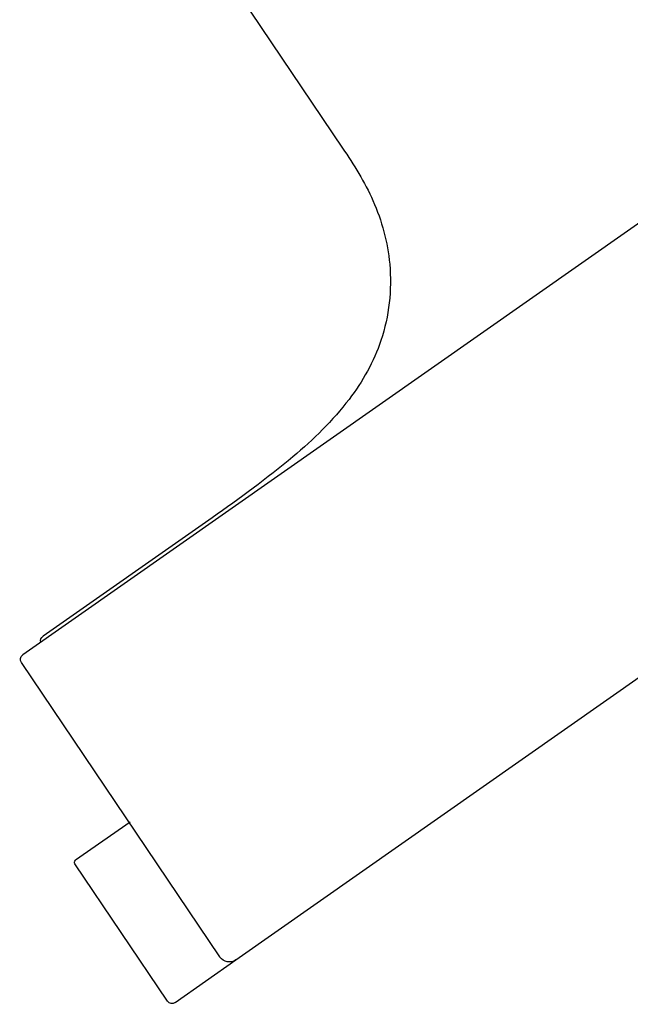
# Model space of a CAD drawing. Units: inches. Extents: x 0 to 11.5, y -6.3 to 1.4.
# Drawn here: x 6.3 to 8.4, y -6.3 to -2.8 of the extents above; entities that cross this region are included whole.
import ezdxf

# ---------------------------------------------------------------- set-up
doc = ezdxf.new("R2010")
doc.units = ezdxf.units.IN
doc.header["$MEASUREMENT"] = 0

msp = doc.modelspace()

# ---------------------------------------------------------------- linework, layer by layer
for points in [[(10.7654, -1.9186), (6.31, -5.0384)], [(7.0721, -2.7338), (7.43, -3.2647)], [(7.0563, -6.1066), (11.5138, -2.9853)], [(6.9727, -4.5589), (6.3808, -4.9736)], [(6.9997, -6.0961), (6.3048, -5.0659)], [(6.6855, -5.6245), (6.4949, -5.7579)], [(6.8432, -6.2562), (7.0563, -6.1068)]]:
    msp.add_lwpolyline(points)
for points, knots in [([(7.43, -3.2647), (7.4691, -3.3223), (7.5075, -3.3836), (7.5366, -3.4489), (7.5679, -3.5193), (7.5882, -3.5945), (7.5952, -3.6713), (7.6032, -3.7612), (7.5932, -3.8531), (7.5646, -3.9383), (7.5395, -4.0126), (7.5003, -4.0818), (7.4529, -4.1444), (7.3962, -4.2194), (7.3279, -4.2847), (7.2564, -4.3453), (7.1657, -4.4218), (7.0698, -4.491), (6.9727, -4.5589)], [0, 0, 0, 0, 1, 1, 1, 2, 2, 2, 3, 3, 3, 4, 4, 4, 5, 5, 5, 6, 6, 6, 6]), ([(6.8168, -6.2515), (6.8168, -6.2515), (6.4926, -5.7707), (6.4926, -5.7707), (6.4899, -5.7666), (6.491, -5.7608), (6.4949, -5.7579)], [0, 0, 0, 0, 1, 1, 1, 2, 2, 2, 2]), ([(7.0563, -6.1066), (7.0379, -6.1194), (7.0129, -6.1149), (7.0001, -6.0967), (7.0001, -6.0967), (6.9997, -6.0961), (6.9997, -6.0961)], [0, 0, 0, 0, 1, 1, 1, 2, 2, 2, 2]), ([(6.8432, -6.2562), (6.8347, -6.2622), (6.8231, -6.26), (6.8171, -6.2516), (6.8171, -6.2516), (6.8168, -6.2515), (6.8168, -6.2515)], [0, 0, 0, 0, 1, 1, 1, 2, 2, 2, 2])]:
    msp.add_open_spline(points, degree=3, knots=knots)
for points in [[(6.3726, -4.9946), (6.3708, -4.9865), (6.3739, -4.9782), (6.3808, -4.9736)], [(6.3048, -5.0659), (6.2988, -5.0569), (6.3011, -5.0447), (6.31, -5.0384)]]:
    msp.add_open_spline(points, degree=3)

doc.saveas('drawing.dxf')
